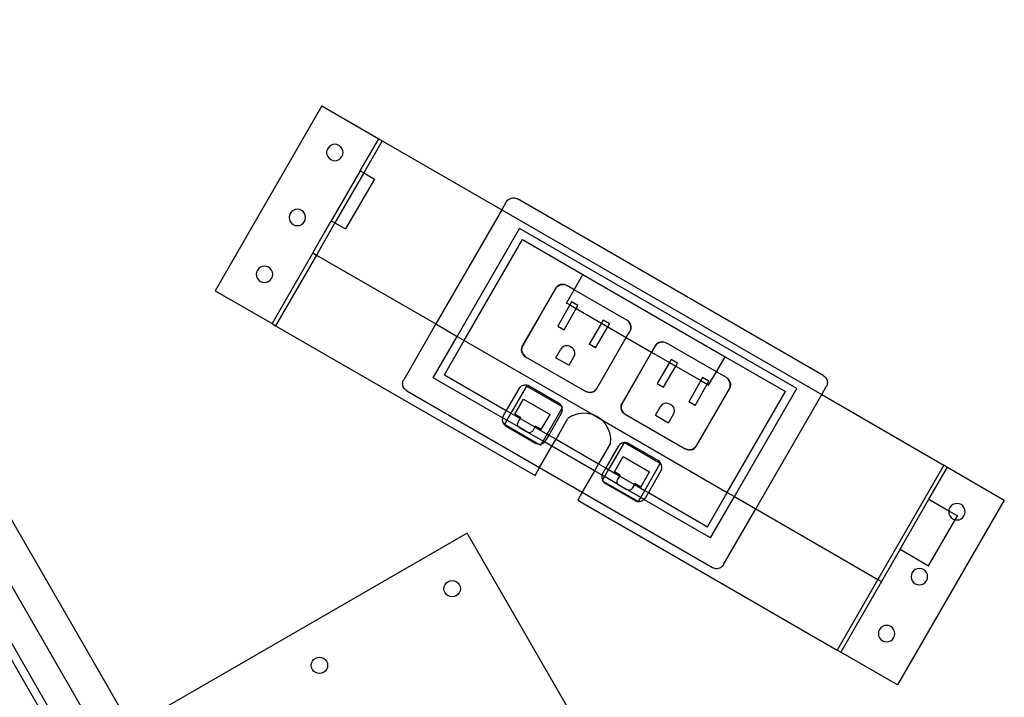
# Model space of a CAD drawing. Extents: x -104 to 104, y -60 to 60.
# Drawn here: x -58 to -43, y 4 to 15 of the extents above; entities that cross this region are included whole.
import ezdxf

# ---------------------------------------------------------------- set-up
doc = ezdxf.new("R2010")
doc.units = 0
doc.header["$MEASUREMENT"] = 0
doc.layers.get('0').update_dxf_attribs({"linetype": 'CONTINUOUS'})

msp = doc.modelspace()

# ---------------------------------------------------------------- linework, layer by layer
for p, q in [((-63.084, 15.735), (-56.333, 4.041)), ((-53.427, 13.497), (-55.052, 10.683)), ((-53.427, 13.497), (-52.561, 12.997)), ((-53.291, 12.896), (-53.317, 12.876)), ((-53.261, 12.909), (-53.291, 12.896)), ((-53.229, 12.913), (-53.261, 12.909)), ((-53.197, 12.909), (-53.229, 12.913)), ((-53.166, 12.896), (-53.197, 12.909)), ((-53.141, 12.876), (-53.166, 12.896)), ((-52.844, 12.508), (-52.561, 12.997)), ((-52.507, 12.966), (-52.79, 12.477)), ((-52.561, 12.997), (-52.507, 12.966)), ((-52.507, 12.966), (-50.687, 11.915)), ((-53.35, 12.82), (-53.354, 12.788)), ((-53.354, 12.788), (-53.35, 12.756)), ((-53.337, 12.85), (-53.35, 12.82)), ((-53.35, 12.756), (-53.337, 12.725)), ((-53.317, 12.876), (-53.337, 12.85)), ((-53.121, 12.85), (-53.141, 12.876)), ((-53.108, 12.82), (-53.121, 12.85)), ((-53.121, 12.725), (-53.108, 12.756)), ((-53.104, 12.788), (-53.108, 12.82)), ((-53.108, 12.756), (-53.104, 12.788)), ((-53.337, 12.725), (-53.317, 12.699)), ((-53.317, 12.699), (-53.291, 12.68)), ((-53.291, 12.68), (-53.261, 12.667)), ((-53.261, 12.667), (-53.229, 12.663)), ((-53.229, 12.663), (-53.197, 12.667)), ((-53.197, 12.667), (-53.166, 12.68)), ((-53.166, 12.68), (-53.141, 12.699)), ((-53.141, 12.699), (-53.121, 12.725)), ((-52.844, 12.508), (-53.283, 11.748)), ((-52.79, 12.477), (-53.228, 11.717)), ((-52.844, 12.508), (-52.79, 12.477)), ((-52.79, 12.477), (-52.627, 12.383)), ((-52.627, 12.383), (-53.066, 11.623)), ((-50.618, 12.035), (-50.687, 11.915)), ((-50.618, 12.035), (-50.609, 12.049)), ((-50.609, 12.049), (-50.598, 12.061)), ((-50.598, 12.061), (-50.585, 12.072)), ((-50.585, 12.072), (-50.572, 12.081)), ((-50.572, 12.081), (-50.557, 12.088)), ((-50.557, 12.088), (-50.542, 12.094)), ((-50.542, 12.094), (-50.526, 12.097)), ((-50.526, 12.097), (-50.509, 12.098)), ((-50.509, 12.098), (-50.493, 12.097)), ((-50.493, 12.097), (-50.477, 12.094)), ((-50.477, 12.094), (-50.462, 12.088)), ((-50.462, 12.088), (-50.447, 12.081)), ((-45.792, 9.394), (-50.447, 12.081)), ((-53.908, 11.861), (-53.921, 11.831)), ((-53.888, 11.887), (-53.908, 11.861)), ((-53.863, 11.907), (-53.888, 11.887)), ((-53.832, 11.919), (-53.863, 11.907)), ((-53.8, 11.924), (-53.832, 11.919)), ((-53.768, 11.919), (-53.8, 11.924)), ((-53.738, 11.907), (-53.768, 11.919)), ((-53.712, 11.887), (-53.738, 11.907)), ((-53.692, 11.861), (-53.712, 11.887)), ((-53.679, 11.831), (-53.692, 11.861)), ((-50.687, 11.915), (-51.691, 10.177)), ((-50.687, 11.915), (-45.816, 9.103)), ((-53.921, 11.831), (-53.925, 11.799)), ((-53.925, 11.799), (-53.921, 11.766)), ((-53.921, 11.766), (-53.908, 11.736)), ((-53.908, 11.736), (-53.888, 11.71)), ((-53.888, 11.71), (-53.863, 11.69)), ((-53.738, 11.69), (-53.712, 11.71)), ((-53.712, 11.71), (-53.692, 11.736)), ((-53.692, 11.736), (-53.679, 11.766)), ((-53.675, 11.799), (-53.679, 11.831)), ((-53.679, 11.766), (-53.675, 11.799)), ((-53.565, 11.258), (-53.283, 11.748)), ((-53.228, 11.717), (-53.511, 11.227)), ((-53.283, 11.748), (-53.228, 11.717)), ((-53.228, 11.717), (-53.066, 11.623)), ((-53.863, 11.69), (-53.832, 11.678)), ((-53.832, 11.678), (-53.8, 11.674)), ((-53.8, 11.674), (-53.768, 11.678)), ((-53.768, 11.678), (-53.738, 11.69)), ((-51.366, 9.989), (-50.418, 11.632)), ((-46.196, 9.194), (-50.418, 11.632)), ((-51.258, 9.926), (-50.372, 11.461)), ((-50.372, 11.461), (-49.452, 10.929)), ((-53.565, 11.258), (-54.186, 10.183)), ((-53.565, 11.258), (-53.511, 11.227)), ((-53.511, 11.227), (-54.132, 10.151)), ((-53.511, 11.227), (-51.691, 10.177)), ((-54.421, 10.965), (-54.425, 10.933)), ((-54.408, 10.995), (-54.421, 10.965)), ((-54.388, 11.021), (-54.408, 10.995)), ((-54.363, 11.041), (-54.388, 11.021)), ((-54.332, 11.053), (-54.363, 11.041)), ((-54.3, 11.058), (-54.332, 11.053)), ((-54.268, 11.053), (-54.3, 11.058)), ((-54.238, 11.041), (-54.268, 11.053)), ((-54.212, 11.021), (-54.238, 11.041)), ((-54.192, 10.995), (-54.212, 11.021)), ((-54.179, 10.965), (-54.192, 10.995)), ((-54.175, 10.933), (-54.179, 10.965)), ((-54.425, 10.933), (-54.421, 10.9)), ((-54.421, 10.9), (-54.408, 10.87)), ((-54.408, 10.87), (-54.388, 10.844)), ((-54.388, 10.844), (-54.363, 10.824)), ((-54.363, 10.824), (-54.332, 10.812)), ((-54.332, 10.812), (-54.3, 10.808)), ((-54.3, 10.808), (-54.268, 10.812)), ((-54.268, 10.812), (-54.238, 10.824)), ((-54.238, 10.824), (-54.212, 10.844)), ((-54.212, 10.844), (-54.192, 10.87)), ((-54.192, 10.87), (-54.179, 10.9)), ((-54.179, 10.9), (-54.175, 10.933)), ((-49.585, 10.698), (-49.452, 10.929)), ((-49.452, 10.929), (-47.287, 9.679)), ((-55.052, 10.683), (-54.186, 10.183)), ((-49.869, 10.718), (-50.38, 9.82)), ((-49.869, 10.718), (-50.37, 9.849)), ((-49.835, 10.753), (-49.869, 10.718)), ((-49.857, 10.734), (-49.869, 10.718)), ((-49.844, 10.748), (-49.857, 10.734)), ((-49.828, 10.76), (-49.844, 10.748)), ((-49.844, 10.748), (-49.835, 10.753)), ((-49.835, 10.753), (-49.81, 10.766)), ((-49.828, 10.76), (-49.835, 10.753)), ((-49.811, 10.769), (-49.828, 10.76)), ((-49.81, 10.766), (-49.828, 10.76)), ((-49.793, 10.776), (-49.811, 10.769)), ((-49.81, 10.766), (-49.793, 10.776)), ((-49.783, 10.776), (-49.81, 10.766)), ((-49.793, 10.776), (-49.773, 10.779)), ((-49.783, 10.776), (-49.793, 10.776)), ((-49.773, 10.779), (-49.783, 10.776)), ((-49.754, 10.777), (-49.783, 10.776)), ((-49.773, 10.779), (-49.754, 10.78)), ((-49.754, 10.777), (-49.773, 10.779)), ((-49.754, 10.78), (-49.734, 10.777)), ((-49.715, 10.772), (-49.754, 10.777)), ((-49.734, 10.777), (-49.754, 10.777)), ((-49.715, 10.772), (-49.734, 10.777)), ((-49.715, 10.772), (-49.698, 10.763)), ((-49.702, 10.496), (-49.585, 10.698)), ((-49.585, 10.698), (-49.698, 10.763)), ((-48.783, 10.235), (-49.585, 10.698)), ((-49.65, 10.467), (-49.702, 10.496)), ((-49.624, 10.513), (-49.65, 10.467)), ((-49.527, 10.457), (-49.624, 10.513)), ((-49.65, 10.467), (-49.836, 10.145)), ((-49.739, 10.089), (-49.553, 10.411)), ((-49.65, 10.467), (-49.553, 10.411)), ((-49.553, 10.411), (-49.527, 10.457)), ((-49.553, 10.411), (-49.171, 10.19)), ((-49.144, 10.236), (-49.171, 10.19)), ((-49.047, 10.18), (-49.144, 10.236)), ((-48.767, 10.224), (-48.783, 10.235)), ((-48.752, 10.21), (-48.767, 10.224)), ((-48.767, 10.224), (-48.743, 10.193)), ((-48.74, 10.195), (-48.752, 10.21)), ((-48.743, 10.193), (-48.752, 10.21)), ((-54.186, 10.183), (-54.132, 10.151)), ((-54.132, 10.151), (-50.181, 7.87)), ((-51.691, 10.177), (-52.18, 9.329)), ((-51.691, 10.177), (-51.366, 9.989)), ((-49.836, 10.145), (-49.739, 10.089)), ((-49.171, 10.19), (-49.356, 9.869)), ((-49.259, 9.813), (-49.074, 10.134)), ((-49.171, 10.19), (-49.074, 10.134)), ((-49.074, 10.134), (-49.047, 10.18)), ((-49.074, 10.134), (-48.791, 9.971)), ((-48.791, 9.971), (-48.737, 10.064)), ((-48.743, 10.193), (-48.731, 10.178)), ((-48.729, 10.168), (-48.743, 10.193)), ((-48.731, 10.178), (-48.74, 10.195)), ((-48.723, 10.111), (-48.737, 10.064)), ((-48.729, 10.082), (-48.737, 10.064)), ((-48.725, 10.159), (-48.731, 10.178)), ((-48.731, 10.178), (-48.729, 10.168)), ((-48.725, 10.159), (-48.729, 10.168)), ((-48.729, 10.168), (-48.724, 10.14)), ((-48.723, 10.101), (-48.729, 10.082)), ((-48.725, 10.159), (-48.721, 10.14)), ((-48.724, 10.14), (-48.725, 10.159)), ((-48.723, 10.111), (-48.724, 10.14)), ((-48.724, 10.14), (-48.721, 10.12)), ((-48.721, 10.12), (-48.723, 10.101)), ((-48.721, 10.12), (-48.723, 10.111)), ((-48.723, 10.101), (-48.723, 10.111)), ((-48.721, 10.14), (-48.721, 10.12)), ((-51.731, 9.358), (-51.366, 9.989)), ((-51.56, 9.404), (-51.258, 9.926)), ((-51.366, 9.989), (-51.258, 9.926)), ((-51.258, 9.926), (-49.303, 8.798)), ((-49.239, 9.196), (-48.791, 9.971)), ((-48.791, 9.971), (-48.407, 9.749)), ((-48.277, 9.901), (-48.296, 9.894)), ((-48.294, 9.891), (-48.277, 9.901)), ((-48.267, 9.901), (-48.294, 9.891)), ((-48.277, 9.901), (-48.258, 9.904)), ((-48.267, 9.901), (-48.277, 9.901)), ((-48.258, 9.904), (-48.267, 9.901)), ((-48.238, 9.902), (-48.267, 9.901)), ((-48.258, 9.904), (-48.238, 9.905)), ((-48.238, 9.902), (-48.258, 9.904)), ((-48.238, 9.905), (-48.219, 9.902)), ((-48.2, 9.897), (-48.238, 9.902)), ((-48.219, 9.902), (-48.238, 9.902)), ((-48.2, 9.897), (-48.219, 9.902)), ((-48.2, 9.897), (-48.182, 9.888)), ((-50.387, 9.793), (-50.384, 9.812)), ((-50.386, 9.773), (-50.387, 9.793)), ((-50.383, 9.793), (-50.386, 9.773)), ((-50.382, 9.754), (-50.386, 9.773)), ((-50.386, 9.773), (-50.383, 9.764)), ((-50.384, 9.812), (-50.378, 9.831)), ((-50.38, 9.82), (-50.384, 9.812)), ((-50.383, 9.793), (-50.384, 9.812)), ((-50.38, 9.82), (-50.383, 9.793)), ((-50.383, 9.764), (-50.383, 9.793)), ((-50.383, 9.764), (-50.373, 9.737)), ((-50.382, 9.754), (-50.383, 9.764)), ((-50.382, 9.754), (-50.376, 9.736)), ((-50.373, 9.737), (-50.382, 9.754)), ((-50.378, 9.831), (-50.38, 9.82)), ((-50.378, 9.831), (-50.37, 9.849)), ((-49.862, 9.664), (-49.787, 9.794)), ((-49.778, 9.807), (-49.787, 9.794)), ((-49.766, 9.819), (-49.778, 9.807)), ((-49.754, 9.829), (-49.766, 9.819)), ((-49.739, 9.837), (-49.754, 9.829)), ((-49.724, 9.842), (-49.739, 9.837)), ((-49.708, 9.845), (-49.724, 9.842)), ((-49.692, 9.846), (-49.708, 9.845)), ((-49.676, 9.843), (-49.692, 9.846)), ((-49.66, 9.839), (-49.676, 9.843)), ((-49.646, 9.832), (-49.66, 9.839)), ((-49.626, 9.82), (-49.646, 9.832)), ((-49.612, 9.811), (-49.626, 9.82)), ((-49.601, 9.8), (-49.612, 9.811)), ((-49.591, 9.787), (-49.601, 9.8)), ((-49.591, 9.787), (-49.583, 9.773)), ((-49.578, 9.758), (-49.583, 9.773)), ((-49.575, 9.742), (-49.578, 9.758)), ((-49.259, 9.813), (-49.356, 9.869)), ((-48.407, 9.749), (-48.864, 8.945)), ((-48.407, 9.749), (-48.854, 8.974)), ((-48.353, 9.843), (-48.407, 9.749)), ((-48.407, 9.749), (-48.135, 9.592)), ((-48.32, 9.878), (-48.353, 9.843)), ((-48.342, 9.859), (-48.353, 9.843)), ((-48.328, 9.873), (-48.342, 9.859)), ((-48.313, 9.885), (-48.328, 9.873)), ((-48.328, 9.873), (-48.32, 9.878)), ((-48.32, 9.878), (-48.294, 9.891)), ((-48.313, 9.885), (-48.32, 9.878)), ((-48.296, 9.894), (-48.313, 9.885)), ((-48.294, 9.891), (-48.313, 9.885)), ((-47.42, 9.448), (-48.182, 9.888)), ((-50.376, 9.736), (-50.367, 9.718)), ((-50.359, 9.712), (-50.373, 9.737)), ((-50.373, 9.737), (-50.367, 9.718)), ((-50.367, 9.718), (-50.355, 9.703)), ((-50.367, 9.718), (-50.359, 9.712)), ((-50.359, 9.712), (-50.324, 9.678)), ((-50.355, 9.703), (-50.359, 9.712)), ((-50.355, 9.703), (-50.34, 9.689)), ((-50.34, 9.689), (-50.324, 9.678)), ((-50.324, 9.678), (-49.409, 9.15)), ((-49.862, 9.664), (-49.663, 9.549)), ((-49.663, 9.549), (-49.588, 9.679)), ((-49.588, 9.679), (-49.581, 9.694)), ((-49.581, 9.694), (-49.576, 9.709)), ((-49.576, 9.709), (-49.574, 9.725)), ((-49.574, 9.725), (-49.575, 9.742)), ((-48.108, 9.638), (-48.135, 9.592)), ((-48.011, 9.582), (-48.108, 9.638)), ((-47.42, 9.448), (-47.287, 9.679)), ((-47.287, 9.679), (-46.367, 9.148)), ((-48.135, 9.592), (-48.32, 9.27)), ((-48.223, 9.214), (-48.038, 9.536)), ((-48.135, 9.592), (-48.038, 9.536)), ((-48.038, 9.536), (-48.011, 9.582)), ((-48.038, 9.536), (-47.655, 9.315)), ((-47.537, 9.246), (-47.42, 9.448)), ((-47.267, 9.36), (-47.42, 9.448)), ((-52.196, 9.283), (-52.193, 9.299)), ((-52.193, 9.299), (-52.188, 9.315)), ((-52.188, 9.315), (-52.18, 9.329)), ((-50.677, 8.75), (-51.731, 9.358)), ((-51.56, 9.404), (-50.619, 8.861)), ((-47.655, 9.315), (-47.841, 8.994)), ((-47.629, 9.361), (-47.655, 9.315)), ((-47.655, 9.315), (-47.558, 9.259)), ((-47.532, 9.305), (-47.629, 9.361)), ((-47.558, 9.259), (-47.532, 9.305)), ((-47.251, 9.349), (-47.267, 9.36)), ((-47.237, 9.335), (-47.251, 9.349)), ((-47.251, 9.349), (-47.228, 9.318)), ((-47.225, 9.32), (-47.237, 9.335)), ((-47.228, 9.318), (-47.237, 9.335)), ((-47.228, 9.318), (-47.216, 9.303)), ((-47.214, 9.293), (-47.228, 9.318)), ((-47.216, 9.303), (-47.225, 9.32)), ((-47.209, 9.284), (-47.216, 9.303)), ((-47.216, 9.303), (-47.214, 9.293)), ((-45.792, 9.394), (-45.778, 9.385)), ((-45.778, 9.385), (-45.766, 9.374)), ((-45.766, 9.374), (-45.755, 9.362)), ((-45.755, 9.362), (-45.746, 9.348)), ((-45.746, 9.348), (-45.739, 9.333)), ((-45.739, 9.333), (-45.734, 9.318)), ((-45.734, 9.318), (-45.731, 9.302)), ((-45.731, 9.302), (-45.729, 9.285)), ((-52.197, 9.267), (-52.196, 9.283)), ((-52.196, 9.25), (-52.197, 9.267)), ((-52.193, 9.234), (-52.196, 9.25)), ((-52.188, 9.219), (-52.193, 9.234)), ((-52.18, 9.204), (-52.188, 9.219)), ((-52.171, 9.191), (-52.18, 9.204)), ((-52.161, 9.178), (-52.171, 9.191)), ((-52.148, 9.168), (-52.161, 9.178)), ((-52.135, 9.159), (-52.148, 9.168)), ((-52.135, 9.159), (-50.111, 7.99)), ((-50.429, 9.189), (-50.619, 8.861)), ((-50.313, 9.23), (-50.55, 8.821)), ((-50.419, 9.204), (-50.429, 9.189)), ((-50.406, 9.217), (-50.419, 9.204)), ((-50.392, 9.228), (-50.406, 9.217)), ((-50.376, 9.237), (-50.392, 9.228)), ((-50.359, 9.243), (-50.376, 9.237)), ((-50.341, 9.246), (-50.359, 9.243)), ((-50.323, 9.247), (-50.341, 9.246)), ((-50.305, 9.244), (-50.323, 9.247)), ((-49.775, 8.919), (-50.313, 9.23)), ((-50.288, 9.239), (-50.305, 9.244)), ((-50.271, 9.231), (-50.288, 9.239)), ((-49.823, 8.972), (-50.271, 9.231)), ((-49.392, 9.142), (-49.409, 9.15)), ((-49.372, 9.139), (-49.409, 9.15)), ((-49.315, 9.14), (-49.288, 9.15)), ((-49.296, 9.144), (-49.279, 9.153)), ((-49.288, 9.15), (-49.296, 9.144)), ((-49.265, 9.168), (-49.288, 9.15)), ((-49.288, 9.15), (-49.279, 9.153)), ((-49.279, 9.153), (-49.265, 9.168)), ((-49.279, 9.153), (-49.263, 9.165)), ((-49.265, 9.168), (-49.239, 9.196)), ((-49.25, 9.18), (-49.265, 9.168)), ((-49.263, 9.165), (-49.25, 9.18)), ((-49.25, 9.18), (-49.239, 9.196)), ((-48.32, 9.27), (-48.223, 9.214)), ((-47.744, 8.938), (-47.558, 9.259)), ((-47.723, 8.321), (-47.222, 9.189)), ((-47.558, 9.259), (-47.537, 9.246)), ((-47.253, 7.614), (-46.367, 9.148)), ((-47.208, 9.236), (-47.222, 9.189)), ((-47.213, 9.207), (-47.222, 9.189)), ((-47.209, 9.284), (-47.214, 9.293)), ((-47.214, 9.293), (-47.209, 9.265)), ((-47.208, 9.226), (-47.213, 9.207)), ((-47.209, 9.284), (-47.205, 9.265)), ((-47.209, 9.265), (-47.209, 9.284)), ((-47.208, 9.236), (-47.209, 9.265)), ((-47.209, 9.265), (-47.205, 9.245)), ((-47.205, 9.245), (-47.208, 9.226)), ((-47.205, 9.245), (-47.208, 9.236)), ((-47.208, 9.226), (-47.208, 9.236)), ((-47.205, 9.265), (-47.205, 9.245)), ((-47.144, 7.551), (-46.196, 9.194)), ((-45.816, 9.103), (-45.746, 9.223)), ((-45.739, 9.238), (-45.746, 9.223)), ((-45.734, 9.253), (-45.739, 9.238)), ((-45.731, 9.269), (-45.734, 9.253)), ((-45.729, 9.285), (-45.731, 9.269)), ((-50.489, 8.803), (-50.355, 9.034)), ((-50.355, 9.034), (-49.952, 8.801)), ((-49.373, 9.136), (-49.392, 9.142)), ((-49.392, 9.142), (-49.372, 9.139)), ((-49.353, 9.133), (-49.373, 9.136)), ((-49.353, 9.133), (-49.372, 9.139)), ((-49.372, 9.139), (-49.344, 9.135)), ((-49.344, 9.135), (-49.353, 9.133)), ((-49.334, 9.134), (-49.353, 9.133)), ((-49.315, 9.14), (-49.344, 9.135)), ((-49.344, 9.135), (-49.334, 9.134)), ((-49.334, 9.134), (-49.315, 9.14)), ((-49.314, 9.137), (-49.334, 9.134)), ((-49.296, 9.144), (-49.315, 9.14)), ((-49.314, 9.137), (-49.296, 9.144)), ((-46.82, 7.364), (-45.816, 9.103)), ((-45.816, 9.103), (-43.955, 8.028)), ((-50.619, 8.861), (-50.665, 8.781)), ((-50.619, 8.861), (-50.55, 8.821)), ((-49.997, 8.502), (-49.768, 8.898)), ((-49.808, 8.962), (-49.823, 8.972)), ((-49.795, 8.95), (-49.808, 8.962)), ((-49.784, 8.935), (-49.795, 8.95)), ((-49.775, 8.919), (-49.784, 8.935)), ((-49.769, 8.902), (-49.775, 8.919)), ((-49.761, 8.911), (-49.775, 8.919)), ((-49.773, 8.831), (-49.768, 8.849)), ((-49.768, 8.898), (-49.769, 8.902)), ((-49.768, 8.898), (-49.761, 8.911)), ((-49.766, 8.885), (-49.768, 8.898)), ((-49.768, 8.849), (-49.765, 8.866)), ((-49.765, 8.866), (-49.766, 8.885)), ((-48.871, 8.918), (-48.868, 8.937)), ((-48.871, 8.898), (-48.871, 8.918)), ((-48.868, 8.918), (-48.871, 8.898)), ((-48.867, 8.879), (-48.871, 8.898)), ((-48.871, 8.898), (-48.867, 8.889)), ((-48.868, 8.937), (-48.863, 8.956)), ((-48.864, 8.945), (-48.868, 8.937)), ((-48.864, 8.945), (-48.868, 8.918)), ((-48.868, 8.918), (-48.868, 8.937)), ((-48.867, 8.889), (-48.868, 8.918)), ((-48.867, 8.889), (-48.858, 8.862)), ((-48.867, 8.879), (-48.867, 8.889)), ((-48.867, 8.879), (-48.86, 8.861)), ((-48.858, 8.862), (-48.867, 8.879)), ((-48.863, 8.956), (-48.864, 8.945)), ((-48.863, 8.956), (-48.854, 8.974)), ((-48.86, 8.861), (-48.851, 8.843)), ((-48.844, 8.837), (-48.858, 8.862)), ((-48.858, 8.862), (-48.851, 8.843)), ((-48.346, 8.789), (-48.271, 8.919)), ((-48.262, 8.932), (-48.271, 8.919)), ((-48.251, 8.944), (-48.262, 8.932)), ((-48.238, 8.954), (-48.251, 8.944)), ((-48.224, 8.962), (-48.238, 8.954)), ((-48.209, 8.967), (-48.224, 8.962)), ((-48.193, 8.97), (-48.209, 8.967)), ((-48.177, 8.971), (-48.193, 8.97)), ((-48.16, 8.968), (-48.177, 8.971)), ((-48.145, 8.964), (-48.16, 8.968)), ((-48.13, 8.957), (-48.145, 8.964)), ((-48.11, 8.945), (-48.13, 8.957)), ((-48.097, 8.936), (-48.11, 8.945)), ((-48.085, 8.925), (-48.097, 8.936)), ((-48.075, 8.912), (-48.085, 8.925)), ((-48.075, 8.912), (-48.067, 8.898)), ((-48.062, 8.883), (-48.067, 8.898)), ((-48.059, 8.867), (-48.062, 8.883)), ((-48.061, 8.834), (-48.059, 8.85)), ((-48.059, 8.85), (-48.059, 8.867)), ((-47.744, 8.938), (-47.841, 8.994)), ((-50.677, 8.747), (-50.68, 8.729)), ((-50.68, 8.729), (-50.679, 8.711)), ((-50.679, 8.711), (-50.676, 8.693)), ((-50.672, 8.765), (-50.677, 8.75)), ((-50.677, 8.75), (-50.677, 8.747)), ((-50.612, 8.713), (-50.677, 8.75)), ((-50.665, 8.781), (-50.672, 8.765)), ((-50.612, 8.713), (-50.647, 8.652)), ((-50.55, 8.821), (-50.612, 8.713)), ((-50.425, 8.605), (-50.612, 8.713)), ((-50.55, 8.821), (-50.406, 8.738)), ((-50.398, 8.751), (-50.489, 8.803)), ((-50.438, 8.681), (-50.406, 8.738)), ((-50.406, 8.738), (-50.398, 8.751)), ((-50.406, 8.738), (-50.183, 8.609)), ((-50.085, 8.57), (-49.952, 8.801)), ((-49.781, 8.815), (-49.97, 8.486)), ((-49.861, 8.423), (-49.681, 8.736)), ((-49.781, 8.815), (-49.773, 8.831)), ((-49.613, 8.778), (-49.681, 8.736)), ((-49.539, 8.806), (-49.613, 8.778)), ((-49.46, 8.819), (-49.539, 8.806)), ((-49.381, 8.816), (-49.46, 8.819)), ((-49.303, 8.798), (-49.381, 8.816)), ((-49.231, 8.765), (-49.303, 8.798)), ((-49.303, 8.798), (-49.166, 8.719)), ((-49.166, 8.719), (-49.231, 8.765)), ((-49.112, 8.661), (-49.166, 8.719)), ((-49.166, 8.719), (-47.253, 7.614)), ((-48.851, 8.843), (-48.839, 8.828)), ((-48.851, 8.843), (-48.844, 8.837)), ((-48.844, 8.837), (-48.809, 8.803)), ((-48.839, 8.828), (-48.844, 8.837)), ((-48.839, 8.828), (-48.825, 8.814)), ((-48.825, 8.814), (-48.809, 8.803)), ((-48.809, 8.803), (-47.894, 8.275)), ((-48.346, 8.789), (-48.147, 8.674)), ((-48.147, 8.674), (-48.072, 8.804)), ((-48.072, 8.804), (-48.065, 8.819)), ((-48.065, 8.819), (-48.061, 8.834)), ((-50.676, 8.693), (-50.67, 8.676)), ((-50.67, 8.676), (-50.661, 8.661)), ((-50.661, 8.661), (-50.65, 8.646)), ((-50.65, 8.646), (-50.637, 8.634)), ((-50.647, 8.652), (-50.122, 8.349)), ((-50.637, 8.634), (-50.622, 8.624)), ((-50.622, 8.624), (-50.174, 8.364)), ((-50.446, 8.658), (-50.438, 8.681)), ((-50.444, 8.634), (-50.446, 8.658)), ((-50.434, 8.612), (-50.444, 8.634)), ((-50.425, 8.605), (-50.434, 8.612)), ((-50.415, 8.596), (-50.425, 8.605)), ((-50.289, 8.526), (-50.425, 8.605)), ((-50.301, 8.53), (-50.415, 8.596)), ((-50.216, 8.553), (-50.232, 8.534)), ((-50.183, 8.609), (-50.216, 8.553)), ((-50.175, 8.622), (-50.183, 8.609)), ((-50.183, 8.609), (-49.997, 8.502)), ((-50.085, 8.57), (-50.175, 8.622)), ((-49.07, 8.593), (-49.112, 8.661)), ((-49.042, 8.519), (-49.07, 8.593)), ((-50.289, 8.526), (-50.301, 8.53)), ((-50.278, 8.522), (-50.289, 8.526)), ((-50.059, 8.393), (-50.289, 8.526)), ((-50.254, 8.524), (-50.278, 8.522)), ((-50.232, 8.534), (-50.254, 8.524)), ((-50.059, 8.393), (-49.997, 8.502)), ((-50.04, 8.382), (-50.016, 8.407)), ((-50.026, 8.392), (-50.016, 8.407)), ((-49.97, 8.486), (-50.016, 8.407)), ((-49.997, 8.502), (-49.97, 8.486)), ((-49.97, 8.486), (-49.861, 8.423)), ((-49.924, 8.315), (-49.861, 8.423)), ((-49.861, 8.423), (-49.212, 8.048)), ((-49.029, 8.441), (-49.042, 8.519)), ((-49.031, 8.361), (-49.029, 8.441)), ((-56.766, 3.791), (-59.401, 8.355)), ((-50.174, 8.364), (-50.157, 8.357)), ((-50.157, 8.357), (-50.14, 8.352)), ((-50.14, 8.352), (-50.122, 8.349)), ((-50.122, 8.349), (-50.104, 8.35)), ((-50.122, 8.349), (-50.094, 8.333)), ((-50.111, 7.99), (-49.924, 8.315)), ((-50.104, 8.35), (-50.086, 8.353)), ((-50.094, 8.333), (-50.082, 8.354)), ((-50.086, 8.353), (-50.082, 8.354)), ((-50.082, 8.354), (-50.059, 8.393)), ((-50.082, 8.354), (-50.069, 8.359)), ((-50.069, 8.359), (-50.053, 8.368)), ((-50.04, 8.382), (-50.059, 8.393)), ((-50.053, 8.368), (-50.04, 8.382)), ((-50.053, 8.368), (-50.039, 8.379)), ((-50.037, 8.381), (-50.04, 8.382)), ((-50.039, 8.379), (-50.037, 8.381)), ((-50.037, 8.381), (-50.026, 8.392)), ((-49.924, 8.315), (-50.037, 8.381)), ((-49.274, 7.94), (-49.924, 8.315)), ((-49.031, 8.361), (-49.212, 8.048)), ((-48.913, 8.314), (-49.103, 7.986)), ((-48.826, 8.371), (-49.062, 7.962)), ((-48.903, 8.329), (-48.913, 8.314)), ((-48.891, 8.342), (-48.903, 8.329)), ((-48.876, 8.353), (-48.891, 8.342)), ((-48.86, 8.362), (-48.876, 8.353)), ((-48.843, 8.368), (-48.86, 8.362)), ((-48.826, 8.371), (-48.843, 8.368)), ((-48.807, 8.372), (-48.826, 8.371)), ((-48.273, 8.052), (-48.826, 8.371)), ((-48.79, 8.369), (-48.807, 8.372)), ((-48.772, 8.364), (-48.79, 8.369)), ((-48.756, 8.356), (-48.772, 8.364)), ((-48.307, 8.097), (-48.756, 8.356)), ((-47.876, 8.267), (-47.894, 8.275)), ((-47.857, 8.264), (-47.894, 8.275)), ((-47.857, 8.261), (-47.876, 8.267)), ((-47.876, 8.267), (-47.857, 8.264)), ((-47.838, 8.258), (-47.857, 8.264)), ((-47.857, 8.264), (-47.828, 8.26)), ((-47.838, 8.258), (-47.857, 8.261)), ((-47.828, 8.26), (-47.838, 8.258)), ((-47.818, 8.259), (-47.838, 8.258)), ((-47.8, 8.265), (-47.828, 8.26)), ((-47.828, 8.26), (-47.818, 8.259)), ((-47.818, 8.259), (-47.8, 8.265)), ((-47.799, 8.262), (-47.818, 8.259)), ((-47.8, 8.265), (-47.773, 8.275)), ((-47.78, 8.269), (-47.8, 8.265)), ((-47.799, 8.262), (-47.78, 8.269)), ((-47.78, 8.269), (-47.763, 8.278)), ((-47.773, 8.275), (-47.78, 8.269)), ((-47.75, 8.293), (-47.773, 8.275)), ((-47.773, 8.275), (-47.763, 8.278)), ((-47.763, 8.278), (-47.75, 8.293)), ((-47.763, 8.278), (-47.748, 8.29)), ((-47.75, 8.293), (-47.723, 8.321)), ((-47.734, 8.305), (-47.75, 8.293)), ((-47.748, 8.29), (-47.734, 8.305)), ((-47.734, 8.305), (-47.723, 8.321)), ((-48.973, 7.928), (-48.84, 8.159)), ((-48.84, 8.159), (-48.436, 7.926)), ((-48.292, 8.087), (-48.307, 8.097)), ((-59.682, 7.966), (-57.145, 3.572)), ((-50.181, 7.87), (-50.111, 7.99)), ((-50.111, 7.99), (-49.462, 7.615)), ((-49.212, 8.048), (-49.274, 7.94)), ((-49.212, 8.048), (-49.103, 7.986)), ((-49.103, 7.986), (-49.149, 7.906)), ((-49.062, 7.962), (-49.124, 7.854)), ((-49.103, 7.986), (-49.062, 7.962)), ((-49.062, 7.962), (-48.89, 7.863)), ((-48.509, 7.643), (-48.273, 8.052)), ((-48.279, 8.075), (-48.292, 8.087)), ((-48.268, 8.06), (-48.279, 8.075)), ((-48.26, 8.044), (-48.268, 8.06)), ((-48.265, 7.94), (-48.257, 7.956)), ((-48.253, 8.027), (-48.26, 8.044)), ((-48.257, 7.956), (-48.252, 7.974)), ((-48.25, 8.01), (-48.253, 8.027)), ((-48.252, 7.974), (-48.25, 7.991)), ((-48.25, 7.991), (-48.25, 8.01)), ((-43.955, 8.028), (-44.959, 6.29)), ((-44.183, 7.508), (-43.901, 7.997)), ((-43.955, 8.028), (-43.901, 7.997)), ((-43.901, 7.997), (-43.035, 7.497)), ((-57.253, 3.51), (-59.79, 7.903)), ((-49.274, 7.94), (-49.462, 7.615)), ((-49.161, 7.875), (-49.274, 7.94)), ((-49.162, 7.872), (-49.164, 7.854)), ((-49.164, 7.854), (-49.164, 7.836)), ((-49.164, 7.836), (-49.16, 7.818)), ((-49.161, 7.875), (-49.162, 7.872)), ((-49.157, 7.89), (-49.161, 7.875)), ((-49.124, 7.854), (-49.161, 7.875)), ((-49.16, 7.818), (-49.154, 7.801)), ((-49.154, 7.801), (-49.159, 7.793)), ((-49.149, 7.906), (-49.157, 7.89)), ((-49.124, 7.854), (-49.154, 7.801)), ((-49.154, 7.801), (-49.146, 7.786)), ((-48.91, 7.73), (-49.124, 7.854)), ((-48.883, 7.876), (-48.973, 7.928)), ((-48.931, 7.783), (-48.923, 7.806)), ((-48.923, 7.806), (-48.89, 7.863)), ((-48.89, 7.863), (-48.883, 7.876)), ((-48.89, 7.863), (-48.668, 7.734)), ((-48.569, 7.695), (-48.436, 7.926)), ((-48.265, 7.94), (-48.455, 7.611)), ((-49.159, 7.793), (-49.146, 7.786)), ((-49.146, 7.786), (-49.135, 7.771)), ((-49.146, 7.786), (-48.606, 7.474)), ((-49.135, 7.771), (-49.122, 7.759)), ((-49.122, 7.759), (-49.107, 7.749)), ((-49.107, 7.749), (-48.658, 7.489)), ((-48.929, 7.759), (-48.931, 7.783)), ((-48.918, 7.737), (-48.929, 7.759)), ((-48.91, 7.73), (-48.918, 7.737)), ((-48.9, 7.721), (-48.91, 7.73)), ((-48.773, 7.651), (-48.91, 7.73)), ((-48.785, 7.655), (-48.9, 7.721)), ((-48.773, 7.651), (-48.785, 7.655)), ((-48.762, 7.647), (-48.773, 7.651)), ((-48.572, 7.534), (-48.773, 7.651)), ((-48.738, 7.649), (-48.762, 7.647)), ((-48.716, 7.659), (-48.738, 7.649)), ((-48.7, 7.678), (-48.716, 7.659)), ((-48.668, 7.734), (-48.7, 7.678)), ((-48.66, 7.747), (-48.668, 7.734)), ((-48.668, 7.734), (-48.509, 7.643)), ((-48.569, 7.695), (-48.66, 7.747)), ((-49.462, 7.615), (-49.531, 7.495)), ((-49.462, 7.615), (-47.479, 6.471)), ((-48.606, 7.474), (-48.572, 7.534)), ((-48.572, 7.534), (-48.509, 7.643)), ((-48.524, 7.507), (-48.572, 7.534)), ((-48.538, 7.493), (-48.524, 7.507)), ((-48.538, 7.493), (-48.523, 7.504)), ((-48.524, 7.507), (-48.501, 7.532)), ((-48.522, 7.506), (-48.524, 7.507)), ((-48.523, 7.504), (-48.522, 7.506)), ((-48.522, 7.506), (-48.511, 7.517)), ((-47.509, 6.921), (-48.522, 7.506)), ((-48.511, 7.517), (-48.501, 7.532)), ((-48.509, 7.643), (-48.455, 7.611)), ((-48.455, 7.611), (-48.501, 7.532)), ((-48.455, 7.611), (-47.554, 7.091)), ((-47.554, 7.091), (-47.253, 7.614)), ((-47.509, 6.921), (-47.144, 7.551)), ((-47.253, 7.614), (-47.144, 7.551)), ((-47.144, 7.551), (-46.82, 7.364)), ((-43.035, 7.497), (-44.66, 4.683)), ((-44.622, 6.748), (-44.183, 7.508)), ((-44.183, 7.508), (-43.88, 7.333)), ((-49.531, 7.495), (-45.58, 5.214)), ((-48.658, 7.489), (-48.642, 7.482)), ((-48.642, 7.482), (-48.624, 7.477)), ((-48.624, 7.477), (-48.606, 7.474)), ((-48.606, 7.474), (-48.588, 7.475)), ((-48.588, 7.475), (-48.571, 7.478)), ((-48.571, 7.478), (-48.554, 7.484)), ((-48.554, 7.484), (-48.538, 7.493)), ((-47.309, 6.517), (-46.82, 7.364)), ((-46.82, 7.364), (-44.959, 6.29)), ((-43.878, 7.351), (-43.88, 7.333)), ((-43.865, 7.382), (-43.878, 7.351)), ((-43.845, 7.408), (-43.865, 7.382)), ((-43.819, 7.427), (-43.845, 7.408)), ((-43.789, 7.44), (-43.819, 7.427)), ((-43.757, 7.444), (-43.789, 7.44)), ((-43.724, 7.44), (-43.757, 7.444)), ((-43.694, 7.427), (-43.724, 7.44)), ((-43.668, 7.408), (-43.694, 7.427)), ((-43.649, 7.382), (-43.668, 7.408)), ((-43.636, 7.351), (-43.649, 7.382)), ((-43.632, 7.319), (-43.636, 7.351)), ((-44.189, 6.498), (-43.785, 7.198)), ((-43.88, 7.333), (-43.882, 7.319)), ((-43.882, 7.319), (-43.878, 7.287)), ((-43.88, 7.333), (-43.75, 7.258)), ((-43.878, 7.287), (-43.865, 7.257)), ((-43.865, 7.257), (-43.845, 7.231)), ((-43.845, 7.231), (-43.819, 7.211)), ((-43.819, 7.211), (-43.789, 7.198)), ((-43.789, 7.198), (-43.785, 7.198)), ((-43.785, 7.198), (-43.75, 7.258)), ((-43.785, 7.198), (-43.757, 7.194)), ((-43.757, 7.194), (-43.724, 7.198)), ((-43.724, 7.198), (-43.694, 7.211)), ((-43.694, 7.211), (-43.668, 7.231)), ((-43.668, 7.231), (-43.649, 7.257)), ((-43.649, 7.257), (-43.636, 7.287)), ((-43.636, 7.287), (-43.632, 7.319)), ((-51.215, 6.995), (-56.333, 4.041)), ((-48.043, 1.5), (-51.215, 6.995)), ((-44.622, 6.748), (-44.905, 6.258)), ((-44.622, 6.748), (-44.189, 6.498)), ((-47.479, 6.471), (-47.465, 6.464)), ((-47.465, 6.464), (-47.449, 6.458)), ((-47.449, 6.458), (-47.433, 6.455)), ((-47.433, 6.455), (-47.417, 6.454)), ((-47.417, 6.454), (-47.401, 6.455)), ((-47.401, 6.455), (-47.385, 6.458)), ((-47.385, 6.458), (-47.369, 6.464)), ((-47.369, 6.464), (-47.354, 6.471)), ((-47.354, 6.471), (-47.341, 6.48)), ((-47.341, 6.48), (-47.329, 6.491)), ((-47.329, 6.491), (-47.318, 6.503)), ((-47.318, 6.503), (-47.309, 6.517)), ((-44.36, 6.451), (-44.39, 6.438)), ((-44.328, 6.455), (-44.36, 6.451)), ((-44.296, 6.451), (-44.328, 6.455)), ((-44.265, 6.438), (-44.296, 6.451)), ((-44.449, 6.362), (-44.453, 6.33)), ((-44.453, 6.33), (-44.449, 6.298)), ((-44.436, 6.392), (-44.449, 6.362)), ((-44.449, 6.298), (-44.436, 6.267)), ((-44.416, 6.418), (-44.436, 6.392)), ((-44.39, 6.438), (-44.416, 6.418)), ((-44.239, 6.418), (-44.265, 6.438)), ((-44.22, 6.392), (-44.239, 6.418)), ((-44.207, 6.362), (-44.22, 6.392)), ((-44.22, 6.267), (-44.207, 6.298)), ((-44.203, 6.33), (-44.207, 6.362)), ((-44.207, 6.298), (-44.203, 6.33)), ((-51.568, 6.147), (-51.563, 6.18)), ((-51.563, 6.115), (-51.568, 6.147)), ((-51.563, 6.18), (-51.551, 6.21)), ((-51.551, 6.21), (-51.531, 6.236)), ((-51.531, 6.236), (-51.505, 6.256)), ((-51.505, 6.256), (-51.475, 6.268)), ((-51.475, 6.268), (-51.443, 6.272)), ((-51.443, 6.272), (-51.41, 6.268)), ((-51.41, 6.268), (-51.38, 6.256)), ((-51.38, 6.256), (-51.354, 6.236)), ((-51.354, 6.236), (-51.334, 6.21)), ((-51.334, 6.21), (-51.322, 6.18)), ((-51.322, 6.18), (-51.318, 6.147)), ((-51.318, 6.147), (-51.322, 6.115)), ((-44.959, 6.29), (-45.58, 5.214)), ((-44.905, 6.258), (-45.526, 5.183)), ((-44.959, 6.29), (-44.905, 6.258)), ((-44.436, 6.267), (-44.416, 6.242)), ((-44.416, 6.242), (-44.39, 6.222)), ((-44.39, 6.222), (-44.36, 6.209)), ((-44.36, 6.209), (-44.328, 6.205)), ((-44.328, 6.205), (-44.296, 6.209)), ((-44.296, 6.209), (-44.265, 6.222)), ((-44.265, 6.222), (-44.239, 6.242)), ((-44.239, 6.242), (-44.22, 6.267)), ((-51.551, 6.085), (-51.563, 6.115)), ((-51.531, 6.059), (-51.551, 6.085)), ((-51.505, 6.039), (-51.531, 6.059)), ((-51.475, 6.027), (-51.505, 6.039)), ((-51.443, 6.022), (-51.475, 6.027)), ((-51.41, 6.027), (-51.443, 6.022)), ((-51.38, 6.039), (-51.41, 6.027)), ((-51.354, 6.059), (-51.38, 6.039)), ((-51.334, 6.085), (-51.354, 6.059)), ((-51.322, 6.115), (-51.334, 6.085)), ((-44.916, 5.552), (-44.936, 5.526)), ((-44.89, 5.572), (-44.916, 5.552)), ((-44.86, 5.585), (-44.89, 5.572)), ((-44.828, 5.589), (-44.86, 5.585)), ((-44.796, 5.585), (-44.828, 5.589)), ((-44.765, 5.572), (-44.796, 5.585)), ((-44.739, 5.552), (-44.765, 5.572)), ((-44.72, 5.526), (-44.739, 5.552)), ((-44.949, 5.496), (-44.953, 5.464)), ((-44.953, 5.464), (-44.949, 5.432)), ((-44.936, 5.526), (-44.949, 5.496)), ((-44.949, 5.432), (-44.936, 5.401)), ((-44.936, 5.401), (-44.916, 5.376)), ((-44.739, 5.376), (-44.72, 5.401)), ((-44.707, 5.496), (-44.72, 5.526)), ((-44.72, 5.401), (-44.707, 5.432)), ((-44.703, 5.464), (-44.707, 5.496)), ((-44.707, 5.432), (-44.703, 5.464)), ((-44.916, 5.376), (-44.89, 5.356)), ((-44.89, 5.356), (-44.86, 5.343)), ((-44.86, 5.343), (-44.828, 5.339)), ((-44.828, 5.339), (-44.796, 5.343)), ((-44.796, 5.343), (-44.765, 5.356)), ((-44.765, 5.356), (-44.739, 5.376)), ((-53.526, 5.089), (-53.496, 5.101)), ((-53.496, 5.101), (-53.464, 5.106)), ((-53.464, 5.106), (-53.432, 5.101)), ((-53.432, 5.101), (-53.401, 5.089)), ((-45.58, 5.214), (-45.526, 5.183)), ((-44.66, 4.683), (-45.526, 5.183)), ((-53.589, 4.981), (-53.585, 5.013)), ((-53.585, 4.948), (-53.589, 4.981)), ((-53.585, 5.013), (-53.572, 5.043)), ((-53.572, 4.918), (-53.585, 4.948)), ((-53.572, 5.043), (-53.552, 5.069)), ((-53.552, 5.069), (-53.526, 5.089)), ((-53.401, 5.089), (-53.375, 5.069)), ((-53.375, 5.069), (-53.356, 5.043)), ((-53.356, 5.043), (-53.343, 5.013)), ((-53.343, 4.948), (-53.356, 4.918)), ((-53.343, 5.013), (-53.339, 4.981)), ((-53.339, 4.981), (-53.343, 4.948)), ((-53.552, 4.892), (-53.572, 4.918)), ((-53.526, 4.872), (-53.552, 4.892)), ((-53.496, 4.86), (-53.526, 4.872)), ((-53.464, 4.856), (-53.496, 4.86)), ((-53.432, 4.86), (-53.464, 4.856)), ((-53.401, 4.872), (-53.432, 4.86)), ((-53.375, 4.892), (-53.401, 4.872)), ((-53.356, 4.918), (-53.375, 4.892))]:
    msp.add_line(p, q)

doc.saveas('drawing.dxf')
